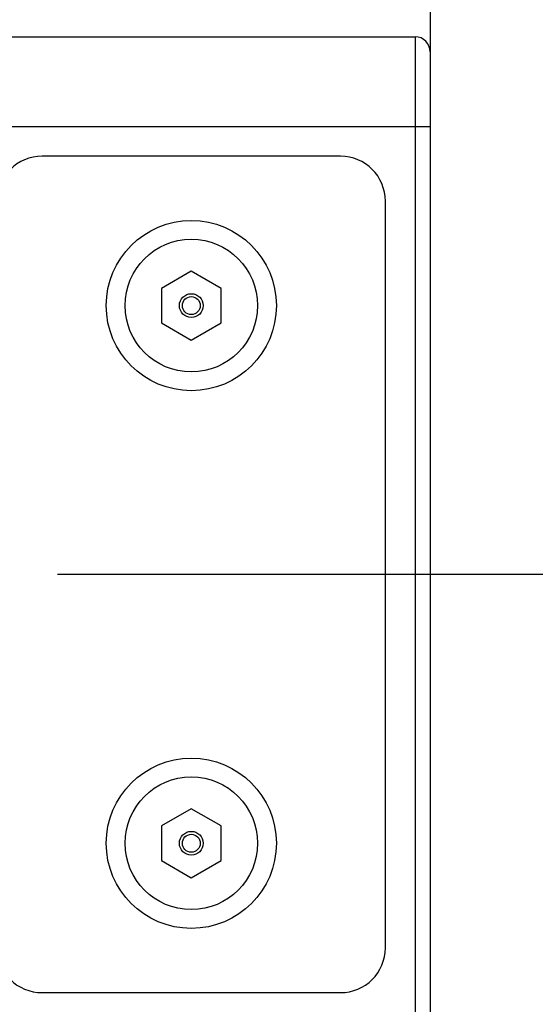
# Model space of a CAD drawing. Units: inches. Extents: x 0.5 to 33.6, y 0.5 to 21.6.
# Drawn here: x 22.3 to 23, y 5.6 to 6.9 of the extents above; entities that cross this region are included whole.
import ezdxf

# ---------------------------------------------------------------- set-up
doc = ezdxf.new("R2010")
doc.units = ezdxf.units.IN
doc.header["$LTSCALE"] = 1.87
doc.header["$MEASUREMENT"] = 0
doc.linetypes.add('CENTER', pattern=[0.6, 0.375, -0.075, 0.075, -0.075])
doc.layers.get('0').update_dxf_attribs({"linetype": 'CONTINUOUS'})
for name, color, linetype in [('AXIS', 7, 'CONTINUOUS'), ('AXIS_COSMETIC_THREADS', 7, 'CONTINUOUS'), ('DEFAULT_1', 7, 'CENTER')]:
    doc.layers.add(name, color=color, linetype=linetype)

msp = doc.modelspace()

# ---------------------------------------------------------------- linework, layer by layer
at = {"color": 7, "linetype": 'CONTINUOUS'}
for p, q in [((12.5898, 6.8448), (22.8654, 6.8448)), ((22.8654, 6.8448), (22.8654, 5.4275)), ((22.8851, 6.8251), (22.8851, 6.5985)), ((12.5701, 6.7267), (22.8851, 6.7267)), ((22.7669, 6.6874), (22.3732, 6.6874)), ((22.826, 5.644), (22.826, 6.6283)), ((22.5701, 6.536), (22.5307, 6.5132)), ((22.6095, 6.5132), (22.5701, 6.536)), ((22.5307, 6.5132), (22.5307, 6.4678)), ((22.6095, 6.4678), (22.6095, 6.5132)), ((22.5307, 6.4678), (22.5701, 6.445)), ((22.5701, 6.445), (22.6095, 6.4678)), ((22.5701, 5.8273), (22.5307, 5.8046)), ((22.6095, 5.8046), (22.5701, 5.8273)), ((22.5307, 5.8046), (22.5307, 5.7591)), ((22.6095, 5.7591), (22.6095, 5.8046)), ((22.5307, 5.7591), (22.5701, 5.7364)), ((22.5701, 5.7364), (22.6095, 5.7591)), ((22.8851, 5.6739), (22.8851, 5.4472)), ((22.3732, 5.585), (22.7669, 5.585))]:
    msp.add_line(p, q, dxfattribs=at)
for centre, radius in [((22.5701, 6.4905), 0.0157), ((22.5701, 6.4905), 0.0118), ((22.5701, 5.7818), 0.0157), ((22.5701, 5.7818), 0.0118)]:
    msp.add_circle(centre, radius, dxfattribs=at)
for centre, radius, start, end in [((22.8654, 6.8251), 0.0197, 0, 90), ((22.3732, 6.6283), 0.0591, 90, 180), ((22.7669, 6.6283), 0.0591, 0, 90), ((22.3732, 5.644), 0.0591, 180, 270), ((22.7669, 5.644), 0.0591, 270, 360)]:
    msp.add_arc(centre, radius, start, end, dxfattribs=at)
at = {"layer": 'AXIS', "color": 7, "linetype": 'CONTINUOUS'}
for p, q in [((22.8851, 7.1204), (22.8851, 6.8251)), ((22.8851, 6.5999), (22.8851, 5.6725)), ((23.0425, 6.1362), (22.8851, 6.1362))]:
    msp.add_line(p, q, dxfattribs=at)
at = {"layer": 'AXIS_COSMETIC_THREADS', "color": 7, "linetype": 'CONTINUOUS'}
for centre, radius in [((22.5701, 6.4905), 0.1122), ((22.5701, 6.4905), 0.0874), ((22.5701, 5.7818), 0.1122), ((22.5701, 5.7818), 0.0874)]:
    msp.add_circle(centre, radius, dxfattribs=at)
at = {"layer": 'DEFAULT_1', "color": 7, "linetype": 'CENTER'}
msp.add_line((24.2169, 6.1362), (11.2915, 6.1362), dxfattribs=at)

doc.saveas('drawing.dxf')
